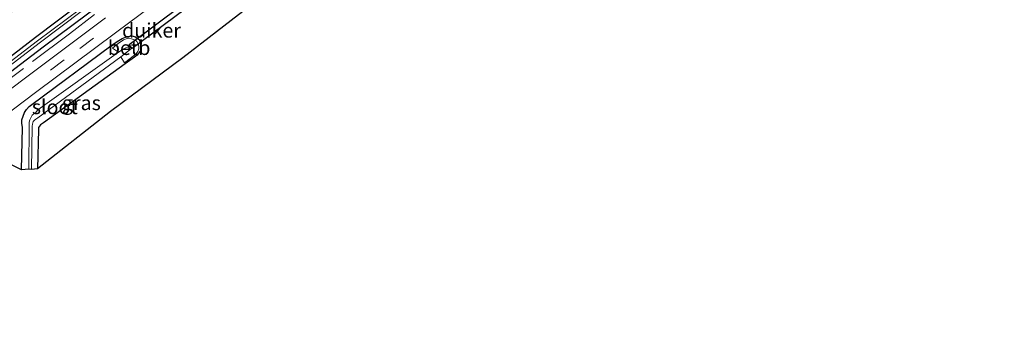
# Model space of a CAD drawing. Units: metres. Extents: x 239992 to 244425, y 456248 to 462502.
# Drawn here: x 240711 to 240882, y 459790 to 459844 of the extents above; entities that cross this region are included whole.
import ezdxf
from ezdxf.enums import TextEntityAlignment as Align

# ---------------------------------------------------------------- set-up
doc = ezdxf.new("R2010")
doc.units = ezdxf.units.M
doc.linetypes.add('IE-TERREINAFSCHEIDING', pattern=[10, 8, -2])
doc.linetypes.add('VW-3-9_STREEP', pattern=[12, 3, -9])
for name, color, linetype in [('B-ME-GW-INSTEEKWATERGANG-L-B1', 10, 'Continuous'), ('B-ME-KG-KADASTRAAL-OPNAMEDTMGRENS-L-B1', 10, 'Continuous'), ('B-ME-KW-DUIKER-GV-B6', 10, 'Continuous')]:
    doc.layers.add(name, color=color, linetype=linetype)
for name, color, linetype, lineweight in [('B-ME-IE-GRASLAND-GV-B6', 93, 'Continuous', 18), ('B-ME-IE-TERREINAFSCHEIDING-RASTERHEKWERK-L-B1', 8, 'IE-TERREINAFSCHEIDING', 18), ('B-ME-OB-BEKLEDING-GV-B6', 253, 'Continuous', 18), ('B-ME-OG-WATER-GV-B6', 153, 'Continuous', 18), ('B-ME-VH-VERH_SOORT-BITUMEN-GV-B6', 8, 'IE-TERREINAFSCHEIDING-NATUURLIJK-HOUTWAL', 18), ('B-ME-VW-MARKERING-39STREEP-015-L-B1', 255, 'VW-3-9_STREEP', 18)]:
    doc.layers.add(name, color=color, linetype=linetype, lineweight=lineweight)
doc.styles.add('NLCS-ISO', font='NLCS-ISO.TTF')
doc.linetypes.add('IE-TERREINAFSCHEIDING-NATUURLIJK-HOUTWAL', pattern='A,7,-1.5,[67,NLCS.SHX,S=0.75,R=45,X=0,Y=0],-1.5,7,-1.5,[70,NLCS.SHX,S=0.75,R=0,X=0,Y=0],-1.5', length=20)

msp = doc.modelspace()

# ---------------------------------------------------------------- linework, layer by layer
at = {"layer": 'B-ME-GW-INSTEEKWATERGANG-L-B1'}
for points in [[(240657.924, 459795.965, 19.424), (240671.28, 459806.035, 19.416), (240689.624, 459820.121, 19.401), (240705.702, 459832.109, 19.438), (240715.335, 459839.436, 19.387), (240723.079, 459845.176, 19.46), (240729.869, 459850.222, 19.433), (240730.496, 459850.652, 19.397), (240730.745, 459851.014, 19.39), (240730.859, 459851.361, 19.318), (240730.799, 459851.811, 19.289), (240730.636, 459852.172, 19.266), (240730.405, 459852.486, 19.264), (240730.069, 459852.703, 19.247), (240729.598, 459852.715, 19.163), (240729.175, 459852.487, 19.159), (240728.259, 459851.794, 19.16), (240721.53, 459846.75, 19.16), (240714.043, 459841.067, 19.121), (240704.524, 459833.78, 19.146), (240688.069, 459821.471, 19.147), (240669.871, 459807.591, 19.105), (240656.795, 459797.552, 19.193)], [(240711.588, 459818.072, 19.171), (240711.762, 459825.424, 19.194), (240711.633, 459826.197, 19.297), (240711.641, 459826.766, 19.29), (240711.858, 459827.429, 19.285), (240712.091, 459828.072, 19.347), (240712.46, 459828.576, 19.332), (240712.901, 459829.095, 19.341), (240713.406, 459829.429, 19.357), (240727.095, 459839.633, 19.388), (240728.203, 459840.403, 19.39), (240729.089, 459840.924, 19.384), (240729.963, 459841.247, 19.39), (240730.757, 459841.357, 19.39), (240731.378, 459841.174, 19.366), (240731.778, 459840.9, 19.417), (240732.039, 459840.73, 19.397), (240732.3, 459840.153, 19.375), (240732.416, 459839.573, 19.315), (240732.329, 459838.903, 19.229), (240732.037, 459838.464, 19.224), (240731.666, 459838.019, 19.227), (240731.25, 459837.661, 19.229), (240729.588, 459836.504, 19.165), (240715.412, 459826.262, 18.979), (240714.909, 459825.882, 18.951), (240714.713, 459825.677, 18.979), (240714.557, 459825.419, 19.043), (240714.577, 459825.1, 19.012), (240714.399, 459818.246, 18.937)]]:
    msp.add_polyline3d(points, dxfattribs=at)
at = {"layer": 'B-ME-IE-GRASLAND-GV-B6'}
for points in [[(240696.289, 459818.163, 19.476), (240714.053, 459831.518, 19.468), (240727.903, 459841.9, 19.475), (240744.618, 459854.362, 19.484)], [(240752.59, 459847.565, 19.044), (240739.651, 459837.527, 19.151), (240727.052, 459828.242, 19.121), (240714.399, 459818.246, 18.937), (240714.577, 459825.1, 19.012), (240714.557, 459825.419, 19.043), (240714.713, 459825.677, 18.979), (240714.909, 459825.882, 18.951), (240715.412, 459826.262, 18.979), (240729.588, 459836.504, 19.165), (240731.25, 459837.661, 19.229), (240731.666, 459838.019, 19.227), (240732.037, 459838.464, 19.224), (240732.329, 459838.903, 19.229), (240732.416, 459839.573, 19.315), (240732.3, 459840.153, 19.375), (240732.039, 459840.73, 19.397), (240731.778, 459840.9, 19.417), (240731.378, 459841.174, 19.366), (240730.757, 459841.357, 19.39), (240729.963, 459841.247, 19.39), (240729.089, 459840.924, 19.384), (240728.203, 459840.403, 19.39), (240727.095, 459839.633, 19.388), (240713.406, 459829.429, 19.357), (240712.901, 459829.095, 19.341), (240712.46, 459828.576, 19.332), (240712.091, 459828.072, 19.347), (240711.858, 459827.429, 19.285), (240711.641, 459826.766, 19.29), (240711.633, 459826.197, 19.297), (240711.762, 459825.424, 19.194), (240711.588, 459818.072, 19.171), (240706.121, 459820.818, 19.254)], [(240721.53, 459846.75, 19.16), (240714.043, 459841.067, 19.121), (240704.524, 459833.78, 19.146), (240688.069, 459821.471, 19.147), (240669.871, 459807.591, 19.105), (240656.795, 459797.552, 19.193), (240649.952, 459800.022, 19.45), (240665.441, 459811.809, 19.441), (240681.582, 459824.164, 19.415), (240694.408, 459833.804, 19.427), (240710.978, 459846.345, 19.4)], [(240721.87, 459846.045, 18.581), (240714.376, 459840.507, 18.615), (240704.821, 459833.219, 18.602), (240688.44, 459820.965, 18.64), (240670.423, 459807.156, 18.629), (240656.994, 459796.98, 18.628), (240656.795, 459797.552, 19.193), (240669.871, 459807.591, 19.105), (240688.069, 459821.471, 19.147), (240704.524, 459833.78, 19.146), (240714.043, 459841.067, 19.121), (240721.53, 459846.75, 19.16)], [(240657.924, 459795.965, 19.424), (240657.189, 459796.561, 18.597), (240670.611, 459806.758, 18.617), (240688.751, 459820.634, 18.609), (240705.049, 459832.761, 18.6), (240714.655, 459840.083, 18.581), (240722.175, 459845.767, 18.6)], [(240723.079, 459845.176, 19.46), (240715.335, 459839.436, 19.387), (240705.702, 459832.109, 19.438), (240689.624, 459820.121, 19.401), (240671.28, 459806.035, 19.416), (240657.924, 459795.965, 19.424)], [(240726.206, 459844.479, 19.541), (240712.282, 459834.075, 19.532), (240694.4, 459820.593, 19.543), (240677.213, 459807.673, 19.536), (240659.104, 459793.932, 19.539), (240657.924, 459795.965, 19.424), (240671.28, 459806.035, 19.416), (240689.624, 459820.121, 19.401), (240705.702, 459832.109, 19.438), (240715.335, 459839.436, 19.387), (240723.079, 459845.176, 19.46)], [(240714.399, 459818.246, 18.937), (240713.337, 459818.155, 18.093), (240713.435, 459825.698, 18.18), (240713.494, 459826.019, 18.171), (240713.538, 459826.239, 18.176), (240713.624, 459826.473, 18.177), (240713.884, 459826.708, 18.111), (240714.067, 459826.908, 18.09), (240714.25, 459826.983, 18.108), (240714.414, 459827.099, 18.077), (240728.865, 459837.703, 18.005), (240729.484, 459836.697, 18.916), (240731.025, 459837.858, 18.917), (240731.44, 459838.152, 18.949), (240731.815, 459838.634, 18.961), (240732.006, 459839.087, 18.972), (240731.974, 459839.583, 18.982), (240731.877, 459839.952, 19.006), (240731.658, 459840.353, 19.033), (240731.417, 459840.592, 19.032), (240731.072, 459840.741, 19.017), (240730.704, 459840.843, 19.023), (240729.979, 459840.886, 19.009), (240729.32, 459840.695, 19.054), (240728.405, 459840.02, 19.037), (240727.426, 459839.242, 18.94), (240728.466, 459838.512, 17.959), (240714.442, 459828.484, 18.173), (240714.044, 459827.976, 18.112), (240713.729, 459827.817, 18.1), (240713.466, 459827.608, 18.119), (240713.333, 459827.334, 18.142), (240713.158, 459827.005, 18.144), (240713.051, 459826.778, 18.115), (240712.958, 459826.375, 18.151), (240712.915, 459825.848, 18.136), (240712.85, 459818.204, 18.092), (240711.588, 459818.072, 19.171), (240711.762, 459825.424, 19.194), (240711.633, 459826.197, 19.297), (240711.641, 459826.766, 19.29), (240711.858, 459827.429, 19.285), (240712.091, 459828.072, 19.347), (240712.46, 459828.576, 19.332), (240712.901, 459829.095, 19.341), (240713.406, 459829.429, 19.357), (240727.095, 459839.633, 19.388), (240728.203, 459840.403, 19.39), (240729.089, 459840.924, 19.384), (240729.963, 459841.247, 19.39), (240730.757, 459841.357, 19.39), (240731.378, 459841.174, 19.366), (240731.778, 459840.9, 19.417), (240732.039, 459840.73, 19.397), (240732.3, 459840.153, 19.375), (240732.416, 459839.573, 19.315), (240732.329, 459838.903, 19.229), (240732.037, 459838.464, 19.224), (240731.666, 459838.019, 19.227), (240731.25, 459837.661, 19.229), (240729.588, 459836.504, 19.165), (240715.412, 459826.262, 18.979), (240714.909, 459825.882, 18.951), (240714.713, 459825.677, 18.979), (240714.557, 459825.419, 19.043), (240714.577, 459825.1, 19.012), (240714.399, 459818.246, 18.937)]]:
    msp.add_polyline3d(points, dxfattribs=at)
at = {"layer": 'B-ME-IE-TERREINAFSCHEIDING-RASTERHEKWERK-L-B1'}
msp.add_polyline3d([(240777.935, 459885.321, 19.461), (240768.515, 459878.182, 19.444), (240754.435, 459867.648, 19.468), (240743.192, 459859.243, 19.466), (240741.413, 459861.659, 19.365), (240730.495, 459853.441, 19.275), (240732.251, 459851.088, 19.434), (240719.922, 459841.738, 19.475), (240705.815, 459831.102, 19.471), (240694.061, 459822.368, 19.463)], dxfattribs=at)
at = {"layer": 'B-ME-KG-KADASTRAAL-OPNAMEDTMGRENS-L-B1'}
msp.add_polyline3d([(240752.59, 459847.565, 19.044), (240739.651, 459837.527, 19.151), (240727.052, 459828.242, 19.121), (240714.399, 459818.246, 18.937), (240713.337, 459818.155, 18.093), (240712.85, 459818.204, 18.092), (240711.588, 459818.072, 19.171), (240706.121, 459820.818, 19.254), (240695.562, 459812.509, 19.261), (240680.043, 459800.823, 19.335), (240664.935, 459789.526, 19.423)], dxfattribs=at)
at = {"layer": 'B-ME-KW-DUIKER-GV-B6'}
msp.add_polyline3d([(240730.3048, 459839.8626, 17.907), (240739.4738, 459846.7086, 17.954), (240740.0123, 459845.9874, 17.954), (240730.8433, 459839.1414, 17.907), (240730.3048, 459839.8626, 17.907)], dxfattribs=at)
at = {"layer": 'B-ME-OB-BEKLEDING-GV-B6'}
msp.add_polyline3d([(240728.865, 459837.703, 18.005), (240730.69, 459839.166, 17.973), (240730.335, 459839.594, 17.938), (240729.405, 459839.086, 17.942), (240728.466, 459838.512, 17.959), (240727.426, 459839.242, 18.94), (240728.405, 459840.02, 19.037), (240729.32, 459840.695, 19.054), (240729.979, 459840.886, 19.009), (240730.704, 459840.843, 19.023), (240731.072, 459840.741, 19.017), (240731.417, 459840.592, 19.032), (240731.658, 459840.353, 19.033), (240731.877, 459839.952, 19.006), (240731.974, 459839.583, 18.982), (240732.006, 459839.087, 18.972), (240731.815, 459838.634, 18.961), (240731.44, 459838.152, 18.949), (240731.025, 459837.858, 18.917), (240729.484, 459836.697, 18.916), (240728.865, 459837.703, 18.005)], dxfattribs=at)
at = {"layer": 'B-ME-OG-WATER-GV-B6'}
for points in [[(240657.189, 459796.561, 18.597), (240656.994, 459796.98, 18.628), (240670.423, 459807.156, 18.629), (240688.44, 459820.965, 18.64), (240704.821, 459833.219, 18.602), (240714.376, 459840.507, 18.615), (240721.87, 459846.045, 18.581), (240728.732, 459851.006, 18.563), (240729.36, 459851.524, 18.685), (240729.814, 459851.645, 18.708), (240729.884, 459851.553, 18.587), (240729.964, 459851.373, 18.567), (240729.895, 459851.177, 18.585), (240729.444, 459850.908, 18.613), (240728.912, 459850.604, 18.57), (240722.175, 459845.767, 18.6), (240714.655, 459840.083, 18.581), (240705.049, 459832.761, 18.6), (240688.751, 459820.634, 18.609), (240670.611, 459806.758, 18.617), (240657.189, 459796.561, 18.597)], [(240728.865, 459837.703, 18.005), (240714.414, 459827.099, 18.077), (240714.25, 459826.983, 18.108), (240714.067, 459826.908, 18.09), (240713.884, 459826.708, 18.111), (240713.624, 459826.473, 18.177), (240713.538, 459826.239, 18.176), (240713.494, 459826.019, 18.171), (240713.435, 459825.698, 18.18), (240713.337, 459818.155, 18.093), (240712.85, 459818.204, 18.092), (240712.915, 459825.848, 18.136), (240712.958, 459826.375, 18.151), (240713.051, 459826.778, 18.115), (240713.158, 459827.005, 18.144), (240713.333, 459827.334, 18.142), (240713.466, 459827.608, 18.119), (240713.729, 459827.817, 18.1), (240714.044, 459827.976, 18.112), (240714.442, 459828.484, 18.173), (240728.466, 459838.512, 17.959), (240729.405, 459839.086, 17.942), (240730.335, 459839.594, 17.938), (240730.69, 459839.166, 17.973), (240728.865, 459837.703, 18.005)]]:
    msp.add_polyline3d(points, dxfattribs=at)
at = {"layer": 'B-ME-VH-VERH_SOORT-BITUMEN-GV-B6'}
msp.add_polyline3d([(240744.618, 459854.362, 19.484), (240727.903, 459841.9, 19.475), (240714.053, 459831.518, 19.468), (240696.289, 459818.163, 19.476), (240679.219, 459805.241, 19.478), (240660.95, 459791.458, 19.474), (240659.104, 459793.932, 19.539), (240677.213, 459807.673, 19.536), (240694.4, 459820.593, 19.543), (240712.282, 459834.075, 19.532), (240726.206, 459844.479, 19.541)], dxfattribs=at)
at = {"layer": 'B-ME-VW-MARKERING-39STREEP-015-L-B1'}
msp.add_polyline3d([(240922.5361, 459987.3438, 19.731), (240910.851, 459978.714, 19.719), (240889.625, 459963.303, 19.599), (240874.47, 459952.298, 19.604), (240857.993, 459940.201, 19.631), (240850.009, 459934.351, 19.604), (240840.339, 459927.286, 19.603), (240825.706, 459916.467, 19.582), (240810.419, 459905.205, 19.563), (240794.876, 459893.703, 19.542), (240778.686, 459881.712, 19.535), (240762.155, 459869.436, 19.528), (240746.678, 459857.847, 19.513), (240733.738, 459848.144, 19.515), (240719.037, 459837.193, 19.509), (240703.742, 459825.704, 19.512), (240689.144, 459814.734, 19.516), (240673.439, 459802.863, 19.52), (240660.0339, 459792.6857, 19.524)], dxfattribs=at)

# ---------------------------------------------------------------- texts
at = {"layer": 'B-ME-IE-GRASLAND-GV-B6', "ltscale": 0.2, "style": 'NLCS-ISO'}
msp.add_text('gras', height=2.5, dxfattribs=at).set_placement((240722.002, 459829.7145), align=Align.MIDDLE_CENTER)
at = {"layer": 'B-ME-KW-DUIKER-GV-B6', "ltscale": 0.2, "style": 'NLCS-ISO'}
msp.add_text('duiker', height=2.5, dxfattribs=at).set_placement((240734.1878, 459842.3125), align=Align.MIDDLE_CENTER)
at = {"layer": 'B-ME-OB-BEKLEDING-GV-B6', "ltscale": 0.2, "style": 'NLCS-ISO'}
msp.add_text('betb', height=2.5, dxfattribs=at).set_placement((240730.2966, 459839.2904), align=Align.MIDDLE_CENTER)
at = {"layer": 'B-ME-OG-WATER-GV-B6', "ltscale": 0.2, "style": 'NLCS-ISO'}
msp.add_text('sloot', height=2.5, dxfattribs=at).set_placement((240717.3846, 459829.019), align=Align.MIDDLE_CENTER)

doc.saveas('drawing.dxf')
